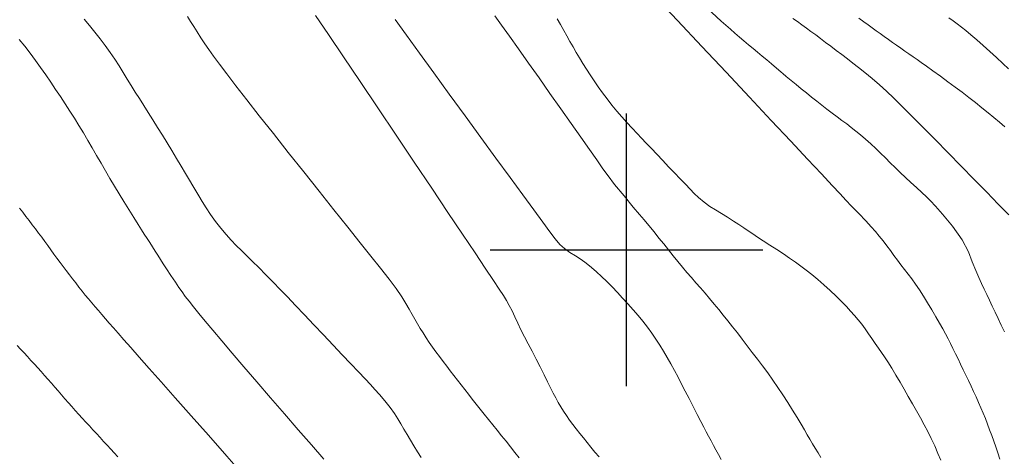
# Model space of a CAD drawing. Extents: x 280146 to 281396, y 1910702 to 1911512.
# Drawn here: x 280869 to 280919, y 1910789 to 1910812 of the extents above; entities that cross this region are included whole.
import ezdxf

# ---------------------------------------------------------------- set-up
doc = ezdxf.new("R2010")
doc.units = 0
doc.header["$MEASUREMENT"] = 0
for name, color, linetype in [('CURVA INTERMEDIA', 17, 'Continuous'), ('CURVA MAESTRA', 17, 'Continuous'), ('SIMBOLO GRADICULA', 7, 'Continuous')]:
    doc.layers.add(name, color=color, linetype=linetype)

msp = doc.modelspace()

# ---------------------------------------------------------------- linework, layer by layer
at = {"layer": 'CURVA INTERMEDIA', "color": 17, "linetype": 'Continuous', "lineweight": 20}
for points, elevation in [([(280917.555, 1910793.279), (280917.421, 1910793.559), (280917.287, 1910793.838), (280917.153, 1910794.114), (280917.019, 1910794.388), (280916.888, 1910794.658), (280916.759, 1910794.922), (280916.632, 1910795.179), (280916.506, 1910795.428), (280916.378, 1910795.675), (280916.237, 1910795.937), (280916.071, 1910796.233), (280915.88, 1910796.562), (280915.67, 1910796.919), (280915.453, 1910797.28), (280915.241, 1910797.622), (280915.035, 1910797.939), (280914.834, 1910798.23), (280914.64, 1910798.498), (280914.451, 1910798.748), (280914.267, 1910798.988), (280914.087, 1910799.225), (280913.908, 1910799.465), (280913.73, 1910799.71), (280913.548, 1910799.958), (280913.363, 1910800.209), (280913.171, 1910800.458), (280912.975, 1910800.701), (280912.774, 1910800.939), (280912.559, 1910801.182), (280912.284, 1910801.479), (280911.919, 1910801.863), (280911.554, 1910802.245), (280911.265, 1910802.55), (280910.968, 1910802.867), (280910.557, 1910803.305), (280910.001, 1910803.898), (280909.291, 1910804.656), (280908.428, 1910805.577), (280907.424, 1910806.649), (280906.305, 1910807.842), (280905.106, 1910809.122), (280903.865, 1910810.446), (280902.621, 1910811.774), (280901.417, 1910813.059)], 94.002), ([(280903.571, 1910812.914), (280903.851, 1910812.666), (280904.118, 1910812.426), (280904.375, 1910812.193), (280904.623, 1910811.968), (280904.864, 1910811.75), (280905.1, 1910811.537), (280905.333, 1910811.329), (280905.565, 1910811.125), (280905.796, 1910810.926), (280906.028, 1910810.73), (280906.26, 1910810.537), (280906.494, 1910810.344), (280906.729, 1910810.15), (280906.965, 1910809.953), (280907.202, 1910809.751), (280907.443, 1910809.545), (280907.932, 1910809.124)], 93.001), ([(280890.576, 1910794.267), (280890.391, 1910794.509), (280890.209, 1910794.752), (280890.033, 1910794.996), (280889.863, 1910795.239), (280889.702, 1910795.483), (280889.548, 1910795.724), (280889.402, 1910795.963), (280889.261, 1910796.198), (280889.125, 1910796.431), (280888.985, 1910796.674), (280888.832, 1910796.942), (280888.658, 1910797.244), (280888.452, 1910797.59), (280888.176, 1910798.003), (280887.804, 1910798.496), (280887.359, 1910799.056), (280886.87, 1910799.669), (280886.317, 1910800.361), (280885.68, 1910801.159), (280884.97, 1910802.049), (280884.209, 1910803.005), (280883.42, 1910803.998), (280882.628, 1910804.998), (280881.86, 1910805.97), (280881.141, 1910806.884), (280880.494, 1910807.711), (280879.937, 1910808.43), (280879.471, 1910809.039), (280879.09, 1910809.543), (280878.788, 1910809.951), (280878.549, 1910810.283), (280878.342, 1910810.583), (280878.139, 1910810.89), (280877.946, 1910811.191), (280877.772, 1910811.466), (280877.61, 1910811.726), (280877.449, 1910811.985)], 98.997), ([(280884.018, 1910812.044), (280884.691, 1910811.055), (280885.466, 1910809.911), (280886.322, 1910808.642), (280887.233, 1910807.287), (280888.168, 1910805.892), (280889.098, 1910804.504), (280889.994, 1910803.165), (280890.828, 1910801.918), (280891.575, 1910800.799), (280892.217, 1910799.838), (280892.745, 1910799.047), (280893.158, 1910798.428), (280893.463, 1910797.972), (280893.675, 1910797.65), (280893.834, 1910797.394), (280893.976, 1910797.135), (280894.116, 1910796.854), (280894.26, 1910796.551), (280894.412, 1910796.227), (280894.576, 1910795.886), (280894.752, 1910795.531), (280894.943, 1910795.165), (280895.145, 1910794.783)], 98.002), ([(280888.115, 1910811.83), (280888.693, 1910811.028), (280889.361, 1910810.106), (280890.101, 1910809.087), (280890.89, 1910808.001), (280891.703, 1910806.885), (280892.513, 1910805.776), (280893.293, 1910804.707), (280894.02, 1910803.712), (280894.671, 1910802.819), (280895.231, 1910802.053), (280895.692, 1910801.422), (280896.055, 1910800.928), (280896.34, 1910800.553), (280896.578, 1910800.275), (280896.817, 1910800.057), (280897.092, 1910799.866), (280897.384, 1910799.685), (280897.664, 1910799.499), (280897.931, 1910799.303), (280898.191, 1910799.093), (280898.451, 1910798.866), (280898.715, 1910798.621), (280898.982, 1910798.361), (280899.252, 1910798.089), (280899.525, 1910797.806), (280899.798, 1910797.515), (280900.068, 1910797.219), (280900.333, 1910796.921), (280900.589, 1910796.622), (280900.834, 1910796.323), (280901.067, 1910796.022), (280901.289, 1910795.719), (280901.501, 1910795.412), (280901.704, 1910795.1), (280901.9, 1910794.783), (280902.09, 1910794.46), (280902.275, 1910794.131), (280902.457, 1910793.797), (280902.64, 1910793.455), (280902.825, 1910793.101), (280903.015, 1910792.734), (280903.213, 1910792.351), (280903.419, 1910791.95), (280903.63, 1910791.541), (280903.82, 1910791.174), (280903.968, 1910790.889), (280904.091, 1910790.653), (280904.213, 1910790.422), (280904.337, 1910790.187), (280904.463, 1910789.951), (280904.591, 1910789.713), (280904.722, 1910789.473), (280904.855, 1910789.232)], 97.018), ([(280893.231, 1910812.021), (280893.577, 1910811.54), (280893.983, 1910810.971), (280894.448, 1910810.318), (280894.961, 1910809.595), (280895.504, 1910808.826), (280896.062, 1910808.035), (280896.616, 1910807.249), (280897.149, 1910806.492), (280897.645, 1910805.788), (280898.09, 1910805.156), (280898.471, 1910804.613), (280898.785, 1910804.166), (280899.052, 1910803.792), (280899.387, 1910803.357), (280899.868, 1910802.766), (280900.345, 1910802.194), (280900.665, 1910801.815), (280900.899, 1910801.539), (280901.15, 1910801.239), (280901.413, 1910800.918), (280901.664, 1910800.604), (280901.907, 1910800.298), (280902.15, 1910799.995), (280902.393, 1910799.694), (280902.633, 1910799.399), (280902.869, 1910799.114), (280903.101, 1910798.838), (280903.331, 1910798.571), (280903.561, 1910798.309), (280903.793, 1910798.045), (280904.027, 1910797.774), (280904.262, 1910797.496), (280904.497, 1910797.213), (280904.732, 1910796.927), (280904.967, 1910796.64), (280905.203, 1910796.347), (280905.444, 1910796.045), (280905.688, 1910795.731), (280905.937, 1910795.406), (280906.192, 1910795.071), (280906.453, 1910794.729), (280906.718, 1910794.382), (280906.986, 1910794.03), (280907.252, 1910793.673), (280907.514, 1910793.307), (280907.772, 1910792.931), (280908.028, 1910792.545), (280908.281, 1910792.152), (280908.528, 1910791.757), (280908.757, 1910791.381), (280908.958, 1910791.044), (280909.131, 1910790.75), (280909.279, 1910790.498), (280909.416, 1910790.266), (280909.552, 1910790.036), (280909.691, 1910789.803), (280909.833, 1910789.564), (280909.978, 1910789.319)], 96.001), ([(280908.536, 1910811.881), (280908.768, 1910811.72), (280908.999, 1910811.557)], 92.01), ([(280911.93, 1910811.897), (280912.188, 1910811.707), (280912.399, 1910811.553), (280912.605, 1910811.405), (280912.812, 1910811.256), (280913.021, 1910811.106), (280913.232, 1910810.956), (280913.443, 1910810.807), (280913.655, 1910810.657), (280913.867, 1910810.508), (280914.079, 1910810.358), (280914.291, 1910810.21), (280914.501, 1910810.062), (280914.71, 1910809.914), (280914.918, 1910809.768), (280915.131, 1910809.616), (280915.392, 1910809.43), (280915.731, 1910809.187), (280916.114, 1910808.911), (280916.495, 1910808.633), (280916.867, 1910808.359), (280917.228, 1910808.089), (280917.579, 1910807.822), (280917.918, 1910807.558), (280918.245, 1910807.297), (280918.56, 1910807.042), (280918.862, 1910806.793), (280919.152, 1910806.551), (280919.43, 1910806.315)], 91.005), ([(280908.999, 1910811.557), (280909.231, 1910811.39), (280909.467, 1910811.218), (280909.71, 1910811.039), (280909.962, 1910810.852), (280910.222, 1910810.656), (280910.492, 1910810.452), (280910.769, 1910810.242), (280911.051, 1910810.028), (280911.336, 1910809.811), (280911.623, 1910809.592), (280911.917, 1910809.365), (280912.239, 1910809.106), (280912.604, 1910808.8), (280912.98, 1910808.47), (280913.339, 1910808.14), (280913.715, 1910807.781), (280914.15, 1910807.357), (280914.653, 1910806.859), (280915.224, 1910806.287), (280915.849, 1910805.657), (280916.509, 1910804.988), (280917.183, 1910804.3), (280917.851, 1910803.617), (280918.492, 1910802.96), (280919.087, 1910802.349), (280919.62, 1910801.801)], 92.01), ([(280868.815, 1910810.808), (280869.091, 1910810.459), (280869.366, 1910810.1), (280869.639, 1910809.732), (280869.908, 1910809.359), (280870.172, 1910808.984), (280870.43, 1910808.609), (280870.682, 1910808.237), (280870.929, 1910807.866), (280871.171, 1910807.496), (280871.409, 1910807.126), (280871.643, 1910806.754), (280871.875, 1910806.378), (280872.105, 1910805.999), (280872.334, 1910805.616), (280872.561, 1910805.229), (280872.788, 1910804.84), (280873.014, 1910804.45), (280873.241, 1910804.059), (280873.471, 1910803.668), (280873.703, 1910803.274)], 101.002), ([(280907.932, 1910809.124), (280908.018, 1910809.053), (280908.201, 1910808.903), (280908.45, 1910808.699), (280908.711, 1910808.486), (280908.973, 1910808.272), (280909.236, 1910808.057), (280909.498, 1910807.842), (280909.761, 1910807.631), (280910.025, 1910807.423), (280910.29, 1910807.221), (280910.553, 1910807.024), (280910.811, 1910806.833), (280911.061, 1910806.647), (280911.301, 1910806.465), (280911.534, 1910806.284), (280911.765, 1910806.1), (280912.008, 1910805.901), (280912.271, 1910805.679), (280912.539, 1910805.443), (280912.796, 1910805.206), (280913.043, 1910804.966), (280913.289, 1910804.722), (280913.539, 1910804.473), (280913.794, 1910804.222), (280914.055, 1910803.971), (280914.323, 1910803.72), (280914.602, 1910803.463), (280914.893, 1910803.197), (280915.165, 1910802.946), (280915.395, 1910802.726), (280915.609, 1910802.51), (280915.858, 1910802.244), (280916.221, 1910801.832), (280916.736, 1910801.211), (280917.236, 1910800.517), (280917.556, 1910799.9), (280917.754, 1910799.379), (280917.926, 1910798.941), (280918.085, 1910798.574), (280918.228, 1910798.263), (280918.362, 1910797.98), (280918.496, 1910797.697), (280918.633, 1910797.406), (280918.777, 1910797.102), (280918.927, 1910796.786), (280919.082, 1910796.462), (280919.241, 1910796.129), (280919.402, 1910795.79)], 93.011), ([(280873.703, 1910803.274), (280873.942, 1910802.877), (280874.188, 1910802.475), (280874.441, 1910802.067), (280874.695, 1910801.66), (280874.92, 1910801.301), (280875.094, 1910801.026), (280875.235, 1910800.801), (280875.373, 1910800.585), (280875.51, 1910800.368), (280875.648, 1910800.151), (280875.785, 1910799.934), (280875.922, 1910799.719), (280876.059, 1910799.504), (280876.2, 1910799.284), (280876.375, 1910799.015), (280876.6, 1910798.671), (280876.829, 1910798.328), (280877.012, 1910798.059), (280877.171, 1910797.835), (280877.339, 1910797.607), (280877.531, 1910797.354), (280877.757, 1910797.065), (280878.029, 1910796.728), (280878.356, 1910796.33), (280878.748, 1910795.862), (280879.21, 1910795.316), (280879.745, 1910794.688), (280880.352, 1910793.981), (280881.016, 1910793.21), (280881.717, 1910792.399), (280882.434, 1910791.572), (280883.143, 1910790.755), (280883.823, 1910789.971), (280884.455, 1910789.245)], 101.002), ([(280868.82, 1910802.138), (280868.989, 1910801.924), (280869.156, 1910801.711), (280869.321, 1910801.497), (280869.484, 1910801.283), (280869.645, 1910801.069), (280869.805, 1910800.855), (280869.964, 1910800.64), (280870.122, 1910800.426), (280870.279, 1910800.211), (280870.437, 1910799.996), (280870.594, 1910799.782), (280870.751, 1910799.567), (280870.91, 1910799.353), (280871.068, 1910799.139), (280871.228, 1910798.926), (280871.389, 1910798.714), (280871.55, 1910798.503), (280871.713, 1910798.294), (280871.876, 1910798.086)], 102.006), ([(280871.876, 1910798.086), (280872.041, 1910797.879), (280872.206, 1910797.675), (280872.372, 1910797.473), (280872.539, 1910797.272), (280872.707, 1910797.072), (280872.878, 1910796.872), (280873.053, 1910796.669), (280873.235, 1910796.459), (280873.43, 1910796.236), (280873.644, 1910795.992), (280873.89, 1910795.711), (280874.183, 1910795.379), (280874.537, 1910794.978), (280874.968, 1910794.49), (280875.486, 1910793.904), (280876.102, 1910793.208), (280876.818, 1910792.398), (280877.633, 1910791.476), (280878.525, 1910790.466), (280879.47, 1910789.396), (280880.437, 1910788.302)], 102.006), ([(280873.875, 1910789.362), (280873.694, 1910789.56), (280873.512, 1910789.759), (280873.33, 1910789.957), (280873.147, 1910790.155), (280872.964, 1910790.354), (280872.781, 1910790.552), (280872.599, 1910790.75), (280872.416, 1910790.948), (280872.234, 1910791.146), (280872.052, 1910791.345), (280871.871, 1910791.543), (280871.692, 1910791.743), (280871.513, 1910791.943), (280871.335, 1910792.144), (280871.159, 1910792.345), (280870.983, 1910792.546), (280870.808, 1910792.747), (280870.635, 1910792.948), (280870.461, 1910793.147), (280870.287, 1910793.346), (280870.113, 1910793.543), (280869.938, 1910793.739), (280869.763, 1910793.933), (280869.588, 1910794.126), (280869.412, 1910794.317), (280869.235, 1910794.508), (280869.057, 1910794.699), (280868.879, 1910794.89), (280868.699, 1910795.081)], 103.004), ([(280895.145, 1910794.783), (280895.353, 1910794.384), (280895.561, 1910793.977), (280895.762, 1910793.574), (280895.943, 1910793.206), (280896.096, 1910792.898), (280896.23, 1910792.635), (280896.358, 1910792.393), (280896.487, 1910792.161), (280896.623, 1910791.933), (280896.765, 1910791.706), (280896.915, 1910791.479), (280897.073, 1910791.252), (280897.239, 1910791.024), (280897.412, 1910790.795), (280897.593, 1910790.564), (280897.779, 1910790.331), (280897.971, 1910790.095), (280898.169, 1910789.855), (280898.374, 1910789.609), (280898.586, 1910789.355)], 98.002), ([(280894.487, 1910789.307), (280894.262, 1910789.591), (280894.036, 1910789.876), (280893.809, 1910790.161), (280893.582, 1910790.445), (280893.356, 1910790.726), (280893.131, 1910791.003), (280892.909, 1910791.277), (280892.691, 1910791.546), (280892.478, 1910791.81), (280892.272, 1910792.069), (280892.071, 1910792.323), (280891.877, 1910792.574), (280891.688, 1910792.821), (280891.502, 1910793.065), (280891.317, 1910793.306), (280891.133, 1910793.546), (280890.948, 1910793.786), (280890.762, 1910794.026), (280890.576, 1910794.267)], 98.997), ([(280917.819, 1910792.719), (280917.688, 1910792.999), (280917.555, 1910793.279)], 94.002), ([(280919.166, 1910789.244), (280919.062, 1910789.558), (280918.958, 1910789.867), (280918.854, 1910790.169), (280918.749, 1910790.465), (280918.643, 1910790.755), (280918.535, 1910791.04), (280918.424, 1910791.322), (280918.31, 1910791.602), (280918.193, 1910791.881), (280918.072, 1910792.16), (280917.947, 1910792.439), (280917.819, 1910792.719)], 94.002)]:
    msp.add_lwpolyline(points, dxfattribs=dict(at, elevation=elevation))
at = {"layer": 'CURVA MAESTRA', "color": 17, "linetype": 'Continuous', "lineweight": 13}
for points, elevation in [([(280872.149, 1910811.846), (280872.413, 1910811.52), (280872.687, 1910811.182), (280872.962, 1910810.837), (280873.228, 1910810.489), (280873.48, 1910810.14), (280873.717, 1910809.792), (280873.941, 1910809.446), (280874.153, 1910809.105), (280874.36, 1910808.769), (280874.564, 1910808.437), (280874.771, 1910808.105), (280874.984, 1910807.766), (280875.205, 1910807.417), (280875.436, 1910807.053), (280875.674, 1910806.674), (280875.917, 1910806.285), (280876.163, 1910805.889), (280876.408, 1910805.49), (280876.651, 1910805.092), (280876.892, 1910804.693), (280877.13, 1910804.297), (280877.353, 1910803.921), (280877.553, 1910803.582), (280877.726, 1910803.285), (280877.877, 1910803.025), (280878.029, 1910802.767), (280878.205, 1910802.478), (280878.409, 1910802.156), (280878.641, 1910801.807), (280878.895, 1910801.449), (280879.164, 1910801.103), (280879.434, 1910800.781), (280879.693, 1910800.493), (280879.952, 1910800.224), (280880.22, 1910799.958), (280880.5, 1910799.688), (280880.794, 1910799.405), (280881.118, 1910799.086), (280881.482, 1910798.72), (280881.855, 1910798.336), (280882.214, 1910797.965), (280882.584, 1910797.577), (280882.999, 1910797.141), (280883.456, 1910796.661), (280883.94, 1910796.15)], 100.004), ([(280896.44, 1910811.872), (280896.606, 1910811.565), (280896.77, 1910811.27), (280896.932, 1910810.983), (280897.092, 1910810.701), (280897.252, 1910810.421), (280897.413, 1910810.142), (280897.58, 1910809.862), (280897.754, 1910809.576), (280897.938, 1910809.282), (280898.13, 1910808.98), (280898.332, 1910808.673), (280898.543, 1910808.364), (280898.761, 1910808.057), (280898.995, 1910807.746), (280899.246, 1910807.43), (280899.504, 1910807.12), (280899.757, 1910806.828), (280900.013, 1910806.543), (280900.279, 1910806.255), (280900.537, 1910805.979), (280900.774, 1910805.728), (280901.01, 1910805.478), (280901.271, 1910805.202), (280901.555, 1910804.903), (280901.854, 1910804.589), (280902.159, 1910804.268), (280902.46, 1910803.951), (280902.749, 1910803.648), (280903.017, 1910803.366), (280903.257, 1910803.115)], 95.003), ([(280916.552, 1910811.91), (280916.769, 1910811.757), (280916.981, 1910811.602), (280917.194, 1910811.44), (280917.423, 1910811.258), (280917.684, 1910811.042), (280917.981, 1910810.788), (280918.311, 1910810.5), (280918.658, 1910810.191), (280919.002, 1910809.876), (280919.326, 1910809.574), (280919.613, 1910809.302)], 90.008), ([(280903.257, 1910803.115), (280903.471, 1910802.894), (280903.7, 1910802.678), (280903.98, 1910802.45), (280904.282, 1910802.231), (280904.574, 1910802.044), (280904.87, 1910801.866), (280905.188, 1910801.67), (280905.498, 1910801.472), (280905.771, 1910801.294), (280906.015, 1910801.132), (280906.246, 1910800.977), (280906.48, 1910800.819), (280906.73, 1910800.651), (280907.017, 1910800.461), (280907.352, 1910800.241), (280907.708, 1910800.009), (280908.052, 1910799.784), (280908.373, 1910799.569), (280908.666, 1910799.365), (280908.942, 1910799.163), (280909.217, 1910798.953), (280909.504, 1910798.725), (280909.814, 1910798.47), (280910.136, 1910798.193), (280910.456, 1910797.902), (280910.761, 1910797.611), (280911.039, 1910797.335), (280911.287, 1910797.079), (280911.506, 1910796.845), (280911.706, 1910796.622), (280911.894, 1910796.399), (280912.076, 1910796.17), (280912.253, 1910795.931), (280912.427, 1910795.684), (280912.599, 1910795.436), (280912.769, 1910795.189), (280912.937, 1910794.949), (280913.098, 1910794.719), (280913.252, 1910794.495), (280913.42, 1910794.239), (280913.618, 1910793.921), (280913.83, 1910793.564), (280914.04, 1910793.201), (280914.249, 1910792.834), (280914.463, 1910792.459), (280914.676, 1910792.084), (280914.885, 1910791.718), (280915.087, 1910791.36), (280915.28, 1910791.01), (280915.466, 1910790.657), (280915.646, 1910790.295), (280915.82, 1910789.92), (280915.986, 1910789.54), (280916.135, 1910789.184)], 95.003), ([(280883.94, 1910796.15), (280884.435, 1910795.626), (280884.927, 1910795.106), (280885.4, 1910794.606), (280885.84, 1910794.141), (280886.235, 1910793.723), (280886.573, 1910793.366), (280886.851, 1910793.071), (280887.079, 1910792.828), (280887.309, 1910792.568), (280887.585, 1910792.238), (280887.859, 1910791.89), (280888.076, 1910791.587), (280888.251, 1910791.317), (280888.411, 1910791.053), (280888.568, 1910790.785), (280888.728, 1910790.51), (280888.896, 1910790.222), (280889.077, 1910789.92), (280889.263, 1910789.615), (280889.444, 1910789.322)], 100.004)]:
    msp.add_lwpolyline(points, dxfattribs=dict(at, elevation=elevation))
at = {"layer": 'SIMBOLO GRADICULA', "color": 5}
for points in [[(280900, 1910793), (280900, 1910800), (280900, 1910807)], [(280893, 1910800), (280900, 1910800), (280907, 1910800)]]:
    msp.add_lwpolyline(points, dxfattribs=at)

doc.saveas('drawing.dxf')
